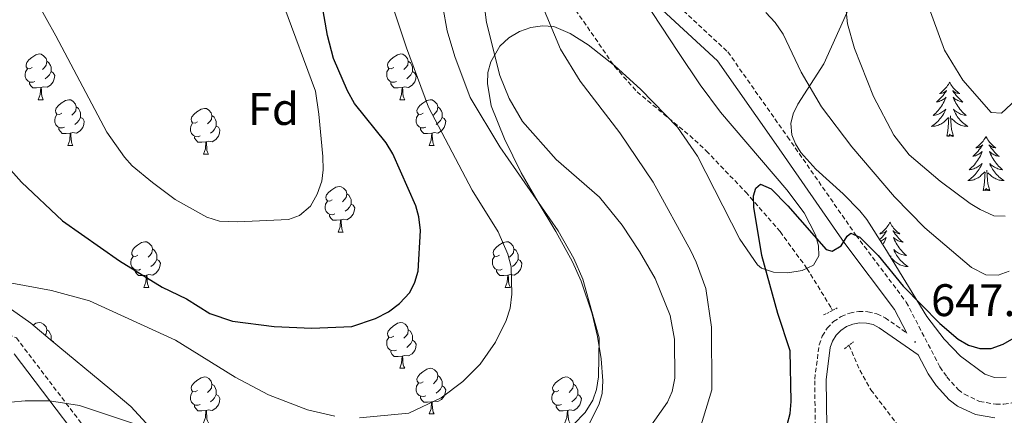
# Model space of a CAD drawing. Units: metres. Extents: x 610089 to 614592, y 4721973 to 4725015.
# Drawn here: x 612339 to 612556, y 4723882 to 4723969 of the extents above; entities that cross this region are included whole.
import ezdxf
from ezdxf.enums import TextEntityAlignment as Align

# ---------------------------------------------------------------- set-up
doc = ezdxf.new("R2010")
doc.units = ezdxf.units.M
doc.header["$MEASUREMENT"] = 0
doc.linetypes.add('TRAZOS', pattern=[0.75, 0.5, -0.25])
doc.linetypes.add('TRAZOSX2', pattern=[1.5, 1, -0.5])
for name, color, linetype, lineweight in [('Carátula', 7, 'Continuous', 5), ('Level 11', 142, 'TRAZOSX2', 13), ('Level 21', 19, 'Continuous', 0), ('Level 35', 92, 'Continuous', 0), ('Level 36', 19, 'Continuous', 40), ('Level 37', 92, 'Continuous', 0), ('Level 4', 36, 'Continuous', 30), ('Level 41', 39, 'Continuous', 0), ('Level 5', 36, 'Continuous', 0), ('Level 7', 1, 'Continuous', 0)]:
    doc.layers.add(name, color=color, linetype=linetype, lineweight=lineweight)
doc.styles.add('Arial', font='ARIAL.TTF', dxfattribs={"height": 0.2})

# ---------------------------------------------------------------- blocks, each defined once
blk = doc.blocks.new('5PATER')
at = {"layer": 'Carátula', "linetype": 'Continuous', "lineweight": 5}
h = blk.add_hatch(color=250, dxfattribs=at)
edge = h.paths.add_edge_path()
edge.add_ellipse((0, 0), major_axis=(-1.33, -1.34), ratio=0.999422, start_angle=0, end_angle=360)

msp = doc.modelspace()

# ---------------------------------------------------------------- linework, layer by layer
at = {"layer": 'Level 11', "color": 142, "linetype": 'TRAZOSX2', "lineweight": 13}
for points in [[(612348.82, 4724144.51, 667.3), (612355.5, 4724137.1, 666.92), (612361.92, 4724129.4, 666.4), (612367.58, 4724122.03, 665.66), (612371.83, 4724115.89, 665.01), (612377.08, 4724107.45, 664.11), (612380.59, 4724100.93, 663.34), (612388.16, 4724082.5, 660.66), (612392.57, 4724073.6, 659.93), (612406.23, 4724053.04, 659.9), (612429.03, 4724020.32, 659.74), (612433.13, 4724014.08, 658.99), (612445.31, 4723995.36, 655.97), (612460.66, 4723972.06, 653.98), (612470.04, 4723958.44, 652.74), (612474.99, 4723952.85, 652.09), (612486.52, 4723943.26, 650.76), (612490.18, 4723939.87, 650.35), (612498.83, 4723930.84, 649.51), (612506.4, 4723922.16, 648.76), (612512.26, 4723914.08, 647.97), (612517.59, 4723905.41, 647.17), (612517.87, 4723904.87, 647.14)], [(612521.48, 4723897.22, 646.83), (612523.86, 4723891.73, 646.7), (612526.3, 4723887.4, 646.44), (612538.94, 4723870.84, 644.45), (612561.18, 4723843.3, 641.49), (612564.83, 4723839.93, 641.24), (612578.04, 4723832.13, 640.58)]]:
    msp.add_polyline3d(points, dxfattribs=at)
at = {"layer": 'Level 21', "color": 19, "linetype": 'Continuous', "lineweight": 0}
for points in [[(612410.4, 4724146.07, 671.73), (612403.26, 4724134.19, 669.74), (612397.87, 4724117.18, 667.75), (612395.62, 4724105.41, 665.76), (612395.7, 4724100.09, 664.96), (612399.74, 4724094.85, 664.57), (612406.55, 4724090.73, 663.77), (612414.28, 4724089.14, 663.37), (612419.6, 4724090.86, 663.77), (612424.76, 4724091.28, 664.17), (612428.58, 4724086.57, 663.77), (612430.82, 4724067.45, 662.58), (612433.52, 4724047.44, 660.59), (612438.61, 4724033.28, 659.39), (612444.41, 4724025.65, 658.99), (612451.6, 4724019.08, 657.4), (612459.84, 4724009.57, 656.21), (612465.63, 4723991.49, 655.01), (612474, 4723976.94, 654.62), (612492.61, 4723959.66, 652.62), (612505.53, 4723941.28, 652.23), (612520.6, 4723919.59, 650.24), (612531.5, 4723905.1, 648.64), (612534.21, 4723899.88, 647.99)], [(612516.6, 4723879.32, 648.84), (612516.45, 4723889.64, 648.84), (612517.38, 4723896.74, 647.92), (612517.89, 4723898.14, 647.82), (612518.68, 4723899.4, 647.74), (612519.72, 4723900.48, 647.68), (612520.96, 4723901.31, 647.65), (612522.34, 4723901.88, 647.65), (612523.82, 4723902.14, 647.68), (612525.31, 4723902.09, 647.74), (612526.76, 4723901.74, 647.82), (612528.13, 4723901.07, 647.92), (612536.69, 4723895.1, 648.05), (612538.86, 4723890.91, 647.45), (612540.6, 4723888.38, 647.85), (612543.44, 4723885.24, 647.6), (612545.29, 4723883.86, 647.46), (612549.22, 4723882.01, 647.16), (612553.49, 4723881.24, 646.84)], [(612338.26, 4723895.36, 666.14), (612359.74, 4723867.09, 661.98), (612376.43, 4723850.89, 659.99), (612394.27, 4723837.52, 657.6), (612413.32, 4723827.16, 655.55)]]:
    msp.add_polyline3d(points, dxfattribs=at)
at = {"layer": 'Level 21', "color": 19, "linetype": 'TRAZOSX2', "lineweight": 0}
for points in [[(612166.65, 4724132.54, 705.36), (612180.36, 4724118.05, 701.78), (612195.46, 4724101.81, 698.99), (612201.31, 4724089.75, 697.8), (612207.94, 4724073.11, 695.41), (612215.69, 4724055.85, 692.62), (612225.34, 4724042.62, 689.44), (612243.57, 4724021.77, 686.65), (612254.61, 4724005.53, 684.26), (612263.37, 4723991.41, 681.48), (612263.48, 4723984.39, 681.08), (612259.9, 4723977.38, 680.28), (612258.51, 4723973, 679.09), (612259.68, 4723967.6, 678.3), (612270.15, 4723951.62, 676.7), (612280.33, 4723935.08, 673.52), (612293.58, 4723917.17, 671.13), (612306.92, 4723907.67, 668.34), (612319.04, 4723904.34, 666.75), (612331.51, 4723902.12, 667.15), (612338.75, 4723898.84, 666.36), (612361.62, 4723868.75, 661.98)], [(612476.37, 4723978.83, 654.62), (612494.89, 4723961.64, 652.62), (612507.99, 4723943, 652.23), (612523.03, 4723921.35, 650.24), (612534.05, 4723906.7, 648.64), (612541.44, 4723892.45, 647.45), (612542.96, 4723890.25, 647.85), (612545.47, 4723887.47, 647.6), (612546.84, 4723886.45, 647.46), (612550.14, 4723884.89, 647.16), (612553.73, 4723884.24, 646.84), (612555.49, 4723884.27, 646.69), (612557.22, 4723884.54, 646.54)], [(612514.1, 4723879.42, 648.84), (612513.95, 4723889.79, 648.84), (612514.94, 4723897.34, 647.92), (612515.63, 4723899.24, 647.82), (612516.7, 4723900.95, 647.74), (612518.1, 4723902.4, 647.68), (612519.78, 4723903.53, 647.65), (612521.65, 4723904.29, 647.65), (612523.63, 4723904.65, 647.68), (612525.65, 4723904.58, 647.74), (612527.61, 4723904.1, 647.82), (612529.4, 4723903.24, 647.92), (612534.21, 4723899.88, 647.99)]]:
    msp.add_polyline3d(points, dxfattribs=at)
at = {"layer": 'Level 21', "color": 1, "linetype": 'TRAZOS', "lineweight": 0}
for points in [[(612515.92, 4723903.86, 647.43), (612518.88, 4723905.4, 647.43)], [(612520.51, 4723896.46, 646.63), (612522.48, 4723897.99, 646.63)]]:
    msp.add_polyline3d(points, dxfattribs=at)
at = {"layer": 'Level 35', "color": 92, "linetype": 'Continuous', "lineweight": 0, "ltscale": 0.5}
for points in [[(612456.65, 4724005.46, 656.77), (612466.63, 4723988.47, 654.32), (612470.39, 4723982.45, 653.66), (612474.46, 4723976.16, 653.5), (612484.03, 4723961.5, 653.99), (612488.79, 4723954.4, 653.72), (612493.31, 4723948.43, 653.27), (612507.86, 4723931.32, 651.73), (612511.68, 4723926.31, 651.25), (612514.11, 4723921.47, 650.72), (612514.76, 4723919.05, 650.47)], [(612528.24, 4723984.24, 663.7), (612526.06, 4723981.53, 663.29), (612515.95, 4723958.99, 660.9), (612510.29, 4723950.19, 659.46), (612509.23, 4723948.03, 659.04), (612508.71, 4723945.91, 658.61), (612508.94, 4723943.4, 658.01), (612509.71, 4723941.43, 657.39), (612510.89, 4723939.53, 656.68), (612514.2, 4723935.88, 655.1), (612520.19, 4723930.48, 652.82), (612523.89, 4723926.76, 651.7), (612525.4, 4723924.81, 651.35), (612529.33, 4723918.61, 651.04), (612538.54, 4723903.54, 651.4), (612542.36, 4723898.54, 650.96), (612545.98, 4723894.85, 650.5), (612551.29, 4723890.85, 650.16), (612553.45, 4723890.14, 650.16), (612555.95, 4723890.21, 650.16)], [(612514.76, 4723919.05, 650.47), (612514.86, 4723916.82, 650.29), (612513.67, 4723914.81, 650.38), (612511.22, 4723913.65, 650.83), (612508.09, 4723913.13, 651.46), (612504.91, 4723913.29, 652.09), (612502.3, 4723914.17, 652.55), (612501.42, 4723914.88, 652.66), (612497.5, 4723920.49, 652.98), (612488.27, 4723938.76, 653.52), (612483.82, 4723945.1, 653.8), (612475.8, 4723953.39, 654.24), (612470.09, 4723958.6, 654.58), (612464.24, 4723963.16, 655.22), (612460.3, 4723965.69, 655.92), (612456.7, 4723967.24, 656.8), (612454.25, 4723967.4, 657.48), (612451.68, 4723967.02, 658.24), (612449.15, 4723966.12, 659.06), (612446.82, 4723964.74, 659.87), (612444.84, 4723962.91, 660.65), (612442.85, 4723959.49, 661.72), (612442.24, 4723957.11, 662.45), (612442.12, 4723954.68, 663.18), (612442.98, 4723949.76, 664.6), (612445.88, 4723942.52, 666.4), (612449.54, 4723935.07, 667.51), (612453.29, 4723928.62, 667.57), (612457.18, 4723922.17, 667.06), (612460.79, 4723915.53, 666.27), (612462.67, 4723911.32, 665.8), (612465.1, 4723904.09, 665.08), (612466.28, 4723899.16, 664.59), (612467.07, 4723894.24, 664.06), (612467.46, 4723889.43, 663.46), (612467.29, 4723886.65, 663.08), (612466.67, 4723884.32, 662.74), (612459.78, 4723870.44, 660.59)], [(612367.22, 4723880.13, 666.49), (612363.86, 4723883.75, 666.89), (612359.3, 4723887.63, 667.72), (612346.15, 4723898.49, 671.99), (612341.9, 4723902.06, 672.96), (612337.67, 4723905.03, 673.33)]]:
    msp.add_polyline3d(points, dxfattribs=at)
at = {"layer": 'Level 36', "color": 92, "linetype": 'Continuous', "lineweight": 0}
for points in [[(612342.25, 4723958.2), (612341.72, 4723957.94), (612341.19, 4723958), (612340.92, 4723958.36), (612340.87, 4723958.79), (612341.03, 4723959.31), (612341.51, 4723959.9), (612342.14, 4723960.44), (612343.04, 4723961.02), (612343.79, 4723961.18), (612344.21, 4723961.12), (612344.74, 4723960.81), (612345.27, 4723960.22), (612345.43, 4723959.58), (612345.32, 4723958.74), (612344.9, 4723958.2), (612344.48, 4723957.78)], [(612421.58, 4723958.2), (612421.04, 4723957.94), (612420.52, 4723957.99), (612420.25, 4723958.36), (612420.2, 4723958.79), (612420.36, 4723959.31), (612420.84, 4723959.9), (612421.47, 4723960.43), (612422.37, 4723961.02), (612423.12, 4723961.18), (612423.54, 4723961.12), (612424.07, 4723960.81), (612424.6, 4723960.22), (612424.76, 4723959.58), (612424.65, 4723958.73), (612424.22, 4723958.2), (612423.8, 4723957.78)], [(612345.43, 4723959.58), (612345.91, 4723959.27), (612346.22, 4723958.63), (612346.38, 4723958.31), (612346.38, 4723957.73), (612346.38, 4723957.3), (612346.01, 4723956.62), (612345.59, 4723956.14), (612345.11, 4723955.72)], [(612424.76, 4723959.58), (612425.24, 4723959.27), (612425.55, 4723958.63), (612425.71, 4723958.31), (612425.71, 4723957.73), (612425.71, 4723957.3), (612425.34, 4723956.61), (612424.92, 4723956.13), (612424.44, 4723955.71)], [(612342.83, 4723955.12), (612342.41, 4723954.96), (612341.82, 4723955.02), (612341.35, 4723955.24), (612340.92, 4723955.66), (612340.71, 4723956.24), (612340.71, 4723956.66), (612340.76, 4723957.25), (612341.19, 4723957.94)], [(612346.38, 4723957.3), (612346.84, 4723957.06), (612347.18, 4723956.44), (612347.07, 4723955.72), (612346.86, 4723955.08), (612346.28, 4723954.34), (612345.48, 4723953.86), (612344.63, 4723953.96), (612344.2, 4723953.83)], [(612422.16, 4723955.12), (612421.74, 4723954.96), (612421.15, 4723955.02), (612420.68, 4723955.23), (612420.25, 4723955.66), (612420.04, 4723956.24), (612420.04, 4723956.66), (612420.09, 4723957.25), (612420.52, 4723957.94)], [(612425.71, 4723957.3), (612426.16, 4723957.05), (612426.51, 4723956.44), (612426.4, 4723955.71), (612426.19, 4723955.07), (612425.6, 4723954.33), (612424.81, 4723953.85), (612423.96, 4723953.96), (612423.53, 4723953.83)], [(612344.09, 4723953.83), (612343.2, 4723953.74), (612342.36, 4723953.74), (612341.93, 4723954.18), (612341.61, 4723954.65), (612341.61, 4723954.96)], [(612343.55, 4723951.14), (612343.98, 4723952.3), (612344.09, 4723953.83), (612344.2, 4723953.83), (612344.24, 4723953.24), (612344.27, 4723952.56), (612344.34, 4723951.94), (612344.46, 4723951.54), (612344.67, 4723951.14)], [(612423.42, 4723953.83), (612422.53, 4723953.74), (612421.68, 4723953.74), (612421.26, 4723954.17), (612420.94, 4723954.65), (612420.94, 4723954.96)], [(612422.88, 4723951.14), (612423.31, 4723952.3), (612423.42, 4723953.83), (612423.53, 4723953.83), (612423.56, 4723953.24), (612423.6, 4723952.56), (612423.67, 4723951.94), (612423.78, 4723951.54), (612424, 4723951.14)], [(612543.56, 4723955), (612543.45, 4723954.78), (612543.3, 4723954.51), (612543.13, 4723954.24), (612542.95, 4723953.99), (612542.76, 4723953.74), (612542.55, 4723953.5), (612542.33, 4723953.28), (612542.1, 4723953.06), (612541.86, 4723952.86), (612541.61, 4723952.66), (612541.35, 4723952.49), (612541.55, 4723952.51), (612541.75, 4723952.55), (612541.95, 4723952.6), (612542.14, 4723952.67), (612542.33, 4723952.76), (612542.51, 4723952.86), (612542.69, 4723952.97), (612542.89, 4723953.16), (612542.85, 4723953.09), (612542.62, 4723952.75), (612542.38, 4723952.41), (612542.12, 4723952.09), (612541.86, 4723951.77), (612541.58, 4723951.47), (612541.28, 4723951.17), (612540.98, 4723950.89), (612540.67, 4723950.62), (612540.79, 4723950.64), (612541.04, 4723950.7), (612541.28, 4723950.77), (612541.52, 4723950.86), (612541.75, 4723950.96), (612541.97, 4723951.08), (612542.18, 4723951.21), (612542.39, 4723951.36), (612542.59, 4723951.51), (612542.78, 4723951.68), (612542.69, 4723951.46), (612542.53, 4723951.1), (612542.36, 4723950.75), (612542.18, 4723950.4), (612541.98, 4723950.06), (612541.76, 4723949.73), (612541.54, 4723949.41), (612541.3, 4723949.1), (612541.05, 4723948.79), (612540.78, 4723948.5), (612540.51, 4723948.22), (612540.22, 4723947.95), (612539.92, 4723947.69), (612540.12, 4723947.72), (612540.39, 4723947.76), (612540.65, 4723947.83), (612540.91, 4723947.9), (612541.16, 4723948), (612541.41, 4723948.11), (612541.65, 4723948.23), (612541.89, 4723948.37), (612542.11, 4723948.52), (612542.33, 4723948.68), (612542.53, 4723948.86), (612542.73, 4723949.05), (612542.59, 4723948.72)], [(612543.56, 4723955), (612543.68, 4723954.78), (612543.83, 4723954.51), (612544, 4723954.24), (612544.18, 4723953.99), (612544.38, 4723953.74), (612544.58, 4723953.5), (612544.8, 4723953.28), (612545.03, 4723953.06), (612545.27, 4723952.86), (612545.52, 4723952.66), (612545.78, 4723952.49), (612545.58, 4723952.51), (612545.38, 4723952.55), (612545.18, 4723952.6), (612544.99, 4723952.67), (612544.8, 4723952.76), (612544.62, 4723952.86), (612544.44, 4723952.97), (612544.24, 4723953.16), (612544.28, 4723953.09), (612544.51, 4723952.75), (612544.75, 4723952.41), (612545.01, 4723952.09), (612545.28, 4723951.77), (612545.56, 4723951.47), (612545.85, 4723951.17), (612546.15, 4723950.89), (612546.46, 4723950.62), (612546.34, 4723950.64), (612546.09, 4723950.7), (612545.85, 4723950.77), (612545.62, 4723950.86), (612545.38, 4723950.96), (612545.16, 4723951.08), (612544.94, 4723951.21), (612544.74, 4723951.36), (612544.54, 4723951.51), (612544.35, 4723951.68), (612544.44, 4723951.46), (612544.6, 4723951.1), (612544.77, 4723950.75), (612544.95, 4723950.4), (612545.15, 4723950.06), (612545.37, 4723949.73), (612545.59, 4723949.41), (612545.83, 4723949.1), (612546.08, 4723948.79), (612546.35, 4723948.5), (612546.62, 4723948.22), (612546.91, 4723947.95), (612547.21, 4723947.69), (612547.01, 4723947.72), (612546.74, 4723947.76), (612546.48, 4723947.83), (612546.22, 4723947.9), (612545.97, 4723948), (612545.72, 4723948.11), (612545.48, 4723948.23), (612545.24, 4723948.37), (612545.02, 4723948.52), (612544.8, 4723948.68), (612544.6, 4723948.86), (612544.4, 4723949.05), (612544.54, 4723948.72)], [(612343.55, 4723951.14), (612344.67, 4723951.14)], [(612348.72, 4723948.17), (612348.19, 4723947.9), (612347.66, 4723947.96), (612347.4, 4723948.33), (612347.34, 4723948.76), (612347.5, 4723949.28), (612347.98, 4723949.87), (612348.62, 4723950.4), (612349.52, 4723950.98), (612350.26, 4723951.14), (612350.69, 4723951.09), (612351.22, 4723950.78), (612351.75, 4723950.19), (612351.91, 4723949.55), (612351.8, 4723948.7), (612351.37, 4723948.17), (612350.95, 4723947.74)], [(612351.91, 4723949.55), (612352.38, 4723949.24), (612352.7, 4723948.6), (612352.86, 4723948.28), (612352.86, 4723947.7), (612352.86, 4723947.27), (612352.49, 4723946.58), (612352.07, 4723946.1), (612351.59, 4723945.68)], [(612422.88, 4723951.14), (612424, 4723951.14)], [(612428.05, 4723948.17), (612427.52, 4723947.9), (612426.99, 4723947.96), (612426.72, 4723948.33), (612426.67, 4723948.75), (612426.83, 4723949.27), (612427.31, 4723949.87), (612427.94, 4723950.4), (612428.84, 4723950.98), (612429.59, 4723951.14), (612430.02, 4723951.09), (612430.54, 4723950.77), (612431.08, 4723950.19), (612431.24, 4723949.55), (612431.12, 4723948.7), (612430.7, 4723948.17), (612430.28, 4723947.74)], [(612431.24, 4723949.55), (612431.71, 4723949.23), (612432.02, 4723948.59), (612432.18, 4723948.27), (612432.18, 4723947.69), (612432.18, 4723947.27), (612431.82, 4723946.58), (612431.4, 4723946.1), (612430.92, 4723945.68)], [(612349.31, 4723945.09), (612348.88, 4723944.93), (612348.3, 4723944.99), (612347.82, 4723945.2), (612347.4, 4723945.62), (612347.18, 4723946.21), (612347.18, 4723946.63), (612347.24, 4723947.22), (612347.66, 4723947.9)], [(612352.86, 4723947.27), (612353.31, 4723947.02), (612353.66, 4723946.4), (612353.55, 4723945.68), (612353.34, 4723945.04), (612352.75, 4723944.3), (612351.96, 4723943.82), (612351.11, 4723943.92), (612350.68, 4723943.8)], [(612378.5, 4723946.26), (612377.96, 4723946), (612377.44, 4723946.05), (612377.17, 4723946.42), (612377.12, 4723946.85), (612377.28, 4723947.37), (612377.76, 4723947.96), (612378.39, 4723948.49), (612379.29, 4723949.08), (612380.04, 4723949.24), (612380.46, 4723949.18), (612380.99, 4723948.87), (612381.52, 4723948.28), (612381.68, 4723947.64), (612381.57, 4723946.79), (612381.14, 4723946.26), (612380.72, 4723945.84)], [(612381.68, 4723947.64), (612382.16, 4723947.33), (612382.47, 4723946.69), (612382.63, 4723946.37), (612382.63, 4723945.79), (612382.63, 4723945.36), (612382.26, 4723944.67), (612381.84, 4723944.19), (612381.36, 4723943.77)], [(612428.64, 4723945.09), (612428.21, 4723944.93), (612427.62, 4723944.99), (612427.15, 4723945.2), (612426.72, 4723945.62), (612426.51, 4723946.21), (612426.51, 4723946.63), (612426.56, 4723947.21), (612426.99, 4723947.9)], [(612432.18, 4723947.27), (612432.64, 4723947.02), (612432.98, 4723946.4), (612432.88, 4723945.68), (612432.66, 4723945.04), (612432.08, 4723944.3), (612431.28, 4723943.82), (612430.44, 4723943.92), (612430, 4723943.79)], [(612542.59, 4723948.72), (612542.43, 4723948.4), (612542.26, 4723948.08), (612542.08, 4723947.78), (612541.88, 4723947.48), (612541.67, 4723947.19), (612541.45, 4723946.92), (612541.22, 4723946.65), (612540.97, 4723946.39), (612540.71, 4723946.14), (612540.44, 4723945.91), (612540.16, 4723945.69), (612539.88, 4723945.48), (612539.58, 4723945.29), (612539.85, 4723945.3), (612540.11, 4723945.32), (612540.38, 4723945.36), (612540.63, 4723945.42), (612540.89, 4723945.49), (612541.14, 4723945.58), (612541.38, 4723945.68), (612541.62, 4723945.8), (612541.85, 4723945.93), (612542.07, 4723946.08), (612542.29, 4723946.23), (612542.49, 4723946.4), (612543.34, 4723947.2)], [(612544.42, 4723943.15), (612543.99, 4723944.59), (612543.9, 4723945.5), (612543.85, 4723946.45), (612543.75, 4723947.61)], [(612544.54, 4723948.72), (612544.7, 4723948.4), (612544.87, 4723948.08), (612545.05, 4723947.78), (612545.25, 4723947.48), (612545.46, 4723947.19), (612545.68, 4723946.92), (612545.91, 4723946.65), (612546.16, 4723946.39), (612546.42, 4723946.14), (612546.69, 4723945.91), (612546.97, 4723945.69), (612547.26, 4723945.48), (612547.54, 4723945.29), (612547.28, 4723945.3), (612547.02, 4723945.32), (612546.76, 4723945.36), (612546.5, 4723945.42), (612546.24, 4723945.49), (612545.99, 4723945.58), (612545.75, 4723945.68), (612545.51, 4723945.8), (612545.28, 4723945.93), (612545.06, 4723946.08), (612544.84, 4723946.23), (612544.64, 4723946.4), (612543.98, 4723947.02)], [(612379.08, 4723943.18), (612378.66, 4723943.02), (612378.07, 4723943.08), (612377.6, 4723943.29), (612377.17, 4723943.72), (612376.96, 4723944.3), (612376.96, 4723944.72), (612377.01, 4723945.31), (612377.44, 4723946)], [(612382.63, 4723945.36), (612383.08, 4723945.11), (612383.43, 4723944.5), (612383.32, 4723943.77), (612383.11, 4723943.13), (612382.52, 4723942.39), (612381.73, 4723941.91), (612380.88, 4723942.02), (612380.45, 4723941.89)], [(612542.95, 4723943.15), (612543.19, 4723944.27), (612543.3, 4723946.01), (612543.35, 4723946.45), (612543.42, 4723947.17)], [(612350.57, 4723943.8), (612349.68, 4723943.71), (612348.83, 4723943.71), (612348.41, 4723944.14), (612348.09, 4723944.62), (612348.09, 4723944.93)], [(612350.02, 4723941.11), (612350.46, 4723942.27), (612350.57, 4723943.8), (612350.68, 4723943.8), (612350.71, 4723943.21), (612350.75, 4723942.52), (612350.82, 4723941.91), (612350.93, 4723941.51), (612351.15, 4723941.11)], [(612380.34, 4723941.89), (612379.45, 4723941.8), (612378.6, 4723941.8), (612378.18, 4723942.23), (612377.86, 4723942.71), (612377.86, 4723943.02)], [(612429.9, 4723943.79), (612429, 4723943.71), (612428.16, 4723943.71), (612427.74, 4723944.14), (612427.42, 4723944.61), (612427.42, 4723944.93)], [(612429.35, 4723941.11), (612429.78, 4723942.27), (612429.9, 4723943.79), (612430, 4723943.79), (612430.04, 4723943.21), (612430.08, 4723942.52), (612430.14, 4723941.91), (612430.26, 4723941.51), (612430.48, 4723941.11)], [(612544.42, 4723943.15), (612544.24, 4723943.08), (612544.22, 4723943.32), (612544.03, 4723943.1), (612543.91, 4723943.3), (612543.79, 4723943.2), (612543.52, 4723943.14), (612543.72, 4723943.54), (612543.33, 4723943.16), (612543.14, 4723943.1), (612543.1, 4723943.26), (612542.95, 4723943.15)], [(612551.52, 4723943.08), (612551.41, 4723942.87), (612551.26, 4723942.59), (612551.09, 4723942.32), (612550.91, 4723942.07), (612550.72, 4723941.82), (612550.51, 4723941.58), (612550.29, 4723941.36), (612550.06, 4723941.14), (612549.82, 4723940.94), (612549.57, 4723940.75), (612549.31, 4723940.57), (612549.51, 4723940.59), (612549.71, 4723940.63), (612549.91, 4723940.68), (612550.1, 4723940.75), (612550.29, 4723940.84), (612550.47, 4723940.94), (612550.65, 4723941.05), (612550.85, 4723941.24), (612550.81, 4723941.18), (612550.58, 4723940.83), (612550.34, 4723940.49), (612550.08, 4723940.17), (612549.82, 4723939.85), (612549.54, 4723939.55), (612549.24, 4723939.25), (612548.94, 4723938.97), (612548.63, 4723938.7), (612548.75, 4723938.72), (612549, 4723938.78), (612549.24, 4723938.85), (612549.48, 4723938.94), (612549.71, 4723939.04), (612549.93, 4723939.16), (612550.14, 4723939.29), (612550.35, 4723939.44), (612550.55, 4723939.6), (612550.74, 4723939.76), (612550.65, 4723939.54), (612550.49, 4723939.18), (612550.32, 4723938.83), (612550.14, 4723938.48), (612549.94, 4723938.14), (612549.72, 4723937.81), (612549.5, 4723937.49), (612549.26, 4723937.18), (612549.01, 4723936.87), (612548.74, 4723936.58), (612548.47, 4723936.3), (612548.18, 4723936.03), (612547.88, 4723935.77), (612548.08, 4723935.8), (612548.35, 4723935.84), (612548.61, 4723935.91), (612548.87, 4723935.99), (612549.12, 4723936.08), (612549.37, 4723936.19), (612549.61, 4723936.31), (612549.85, 4723936.45), (612550.07, 4723936.6), (612550.29, 4723936.76), (612550.49, 4723936.94), (612550.69, 4723937.13), (612550.55, 4723936.8)], [(612551.52, 4723943.08), (612551.64, 4723942.87), (612551.79, 4723942.59), (612551.96, 4723942.32), (612552.14, 4723942.07), (612552.34, 4723941.82), (612552.54, 4723941.58), (612552.76, 4723941.36), (612552.99, 4723941.14), (612553.23, 4723940.94), (612553.48, 4723940.75), (612553.74, 4723940.57), (612553.54, 4723940.59), (612553.34, 4723940.63), (612553.14, 4723940.68), (612552.95, 4723940.75), (612552.76, 4723940.84), (612552.58, 4723940.94), (612552.4, 4723941.05), (612552.2, 4723941.24), (612552.24, 4723941.18), (612552.47, 4723940.83), (612552.71, 4723940.49), (612552.97, 4723940.17), (612553.24, 4723939.85), (612553.52, 4723939.55), (612553.81, 4723939.25), (612554.11, 4723938.97), (612554.42, 4723938.7), (612554.3, 4723938.72), (612554.05, 4723938.78), (612553.81, 4723938.85), (612553.58, 4723938.94), (612553.34, 4723939.04), (612553.12, 4723939.16), (612552.9, 4723939.29), (612552.7, 4723939.44), (612552.5, 4723939.6), (612552.31, 4723939.76), (612552.4, 4723939.54), (612552.56, 4723939.18), (612552.73, 4723938.83), (612552.91, 4723938.48), (612553.11, 4723938.14), (612553.33, 4723937.81), (612553.55, 4723937.49), (612553.79, 4723937.18), (612554.04, 4723936.87), (612554.31, 4723936.58), (612554.58, 4723936.3), (612554.87, 4723936.03), (612555.17, 4723935.77), (612554.97, 4723935.8), (612554.7, 4723935.84), (612554.44, 4723935.91), (612554.18, 4723935.99), (612553.93, 4723936.08), (612553.68, 4723936.19), (612553.44, 4723936.31), (612553.2, 4723936.45), (612552.98, 4723936.6), (612552.76, 4723936.76), (612552.56, 4723936.94), (612552.36, 4723937.13), (612552.5, 4723936.8)], [(612350.02, 4723941.11), (612351.15, 4723941.11)], [(612379.8, 4723939.2), (612380.23, 4723940.36), (612380.34, 4723941.89), (612380.45, 4723941.89), (612380.48, 4723941.3), (612380.52, 4723940.62), (612380.59, 4723940), (612380.7, 4723939.6), (612380.92, 4723939.2)], [(612429.35, 4723941.11), (612430.48, 4723941.11)], [(612379.8, 4723939.2), (612380.92, 4723939.2)], [(612550.55, 4723936.8), (612550.39, 4723936.48), (612550.22, 4723936.16), (612550.04, 4723935.86), (612549.84, 4723935.56), (612549.63, 4723935.28), (612549.41, 4723935), (612549.18, 4723934.73), (612548.93, 4723934.47), (612548.67, 4723934.23), (612548.4, 4723933.99), (612548.12, 4723933.77), (612547.84, 4723933.56), (612547.54, 4723933.37), (612547.81, 4723933.38), (612548.07, 4723933.4), (612548.34, 4723933.44), (612548.59, 4723933.5), (612548.85, 4723933.57), (612549.1, 4723933.66), (612549.34, 4723933.76), (612549.58, 4723933.88), (612549.81, 4723934.01), (612550.03, 4723934.16), (612550.25, 4723934.31), (612550.45, 4723934.48), (612551.3, 4723935.28)], [(612552.5, 4723936.8), (612552.66, 4723936.48), (612552.83, 4723936.16), (612553.01, 4723935.86), (612553.21, 4723935.56), (612553.42, 4723935.28), (612553.64, 4723935), (612553.87, 4723934.73), (612554.12, 4723934.47), (612554.38, 4723934.23), (612554.65, 4723933.99), (612554.93, 4723933.77), (612555.22, 4723933.56), (612555.5, 4723933.37), (612555.24, 4723933.38), (612554.98, 4723933.4), (612554.72, 4723933.44), (612554.46, 4723933.5), (612554.2, 4723933.57), (612553.95, 4723933.66), (612553.71, 4723933.76), (612553.47, 4723933.88), (612553.24, 4723934.01), (612553.02, 4723934.16), (612552.8, 4723934.31), (612552.6, 4723934.48), (612551.94, 4723935.1)], [(612550.91, 4723931.23), (612551.15, 4723932.35), (612551.26, 4723934.09), (612551.31, 4723934.53), (612551.38, 4723935.25)], [(612552.38, 4723931.23), (612551.95, 4723932.67), (612551.86, 4723933.58), (612551.81, 4723934.53), (612551.71, 4723935.69)], [(612408.07, 4723929.12), (612407.54, 4723928.86), (612407.01, 4723928.91), (612406.75, 4723929.28), (612406.69, 4723929.71), (612406.85, 4723930.23), (612407.33, 4723930.82), (612407.97, 4723931.35), (612408.87, 4723931.94), (612409.61, 4723932.1), (612410.04, 4723932.04), (612410.57, 4723931.73), (612411.1, 4723931.14), (612411.26, 4723930.5), (612411.15, 4723929.65), (612410.72, 4723929.12), (612410.3, 4723928.7)], [(612411.26, 4723930.5), (612411.73, 4723930.19), (612412.05, 4723929.55), (612412.21, 4723929.23), (612412.21, 4723928.65), (612412.21, 4723928.22), (612411.84, 4723927.53), (612411.42, 4723927.05), (612410.94, 4723926.63)], [(612552.38, 4723931.23), (612552.2, 4723931.17), (612552.18, 4723931.4), (612551.99, 4723931.18), (612551.87, 4723931.39), (612551.75, 4723931.28), (612551.48, 4723931.22), (612551.68, 4723931.62), (612551.29, 4723931.24), (612551.1, 4723931.18), (612551.06, 4723931.34), (612550.91, 4723931.23)], [(612408.66, 4723926.04), (612408.23, 4723925.88), (612407.65, 4723925.94), (612407.17, 4723926.15), (612406.75, 4723926.58), (612406.53, 4723927.16), (612406.53, 4723927.58), (612406.59, 4723928.17), (612407.01, 4723928.86)], [(612412.21, 4723928.22), (612412.66, 4723927.97), (612413.01, 4723927.36), (612412.9, 4723926.63), (612412.69, 4723925.99), (612412.1, 4723925.25), (612411.31, 4723924.77), (612410.46, 4723924.88), (612410.03, 4723924.75)], [(612409.92, 4723924.75), (612409.03, 4723924.66), (612408.18, 4723924.66), (612407.76, 4723925.09), (612407.44, 4723925.57), (612407.44, 4723925.88)], [(612409.37, 4723922.06), (612409.81, 4723923.22), (612409.92, 4723924.75), (612410.03, 4723924.75), (612410.06, 4723924.16), (612410.1, 4723923.48), (612410.17, 4723922.86), (612410.28, 4723922.46), (612410.5, 4723922.06)], [(612530.46, 4723924.22), (612530.35, 4723924), (612530.19, 4723923.72), (612530.02, 4723923.46), (612529.84, 4723923.2), (612529.65, 4723922.95), (612529.44, 4723922.71), (612529.22, 4723922.49), (612528.99, 4723922.27), (612528.75, 4723922.07), (612528.5, 4723921.88), (612528.24, 4723921.7), (612528.44, 4723921.72), (612528.64, 4723921.76), (612528.84, 4723921.82), (612529.04, 4723921.88), (612529.22, 4723921.97), (612529.41, 4723922.07), (612529.58, 4723922.18), (612529.78, 4723922.37), (612529.74, 4723922.31), (612529.51, 4723921.96), (612529.27, 4723921.63), (612529.02, 4723921.3), (612528.75, 4723920.98), (612528.47, 4723920.68), (612528.2, 4723920.41)], [(612530.46, 4723924.22), (612530.57, 4723924), (612530.72, 4723923.72), (612530.89, 4723923.46), (612531.07, 4723923.2), (612531.27, 4723922.95), (612531.47, 4723922.71), (612531.69, 4723922.49), (612531.92, 4723922.27), (612532.16, 4723922.07), (612532.41, 4723921.88), (612532.67, 4723921.7), (612532.48, 4723921.72), (612532.27, 4723921.76), (612532.07, 4723921.82), (612531.88, 4723921.88), (612531.69, 4723921.97), (612531.51, 4723922.07), (612531.33, 4723922.18), (612531.13, 4723922.37), (612531.17, 4723922.31), (612531.4, 4723921.96), (612531.64, 4723921.63), (612531.9, 4723921.3), (612532.17, 4723920.98), (612532.45, 4723920.68), (612532.74, 4723920.38), (612533.04, 4723920.1), (612533.36, 4723919.83), (612533.23, 4723919.85), (612532.98, 4723919.91), (612532.74, 4723919.98), (612532.51, 4723920.07), (612532.28, 4723920.18), (612532.05, 4723920.29), (612531.84, 4723920.42), (612531.63, 4723920.57), (612531.43, 4723920.73), (612531.25, 4723920.9), (612531.33, 4723920.68), (612531.49, 4723920.31), (612531.66, 4723919.96), (612531.85, 4723919.61), (612532.05, 4723919.27), (612532.26, 4723918.94), (612532.48, 4723918.62), (612532.72, 4723918.31), (612532.98, 4723918), (612533.24, 4723917.71), (612533.51, 4723917.43), (612533.8, 4723917.16), (612534.1, 4723916.9), (612533.9, 4723916.93), (612533.64, 4723916.98), (612533.37, 4723917.04), (612533.11, 4723917.12), (612532.86, 4723917.21), (612532.61, 4723917.32), (612532.37, 4723917.44), (612532.14, 4723917.58), (612531.91, 4723917.73), (612531.69, 4723917.9), (612531.49, 4723918.07), (612531.29, 4723918.26), (612531.43, 4723917.93)], [(612409.37, 4723922.06), (612410.5, 4723922.06)], [(612365.44, 4723916.98), (612364.91, 4723916.72), (612364.38, 4723916.77), (612364.11, 4723917.14), (612364.06, 4723917.57), (612364.22, 4723918.09), (612364.7, 4723918.68), (612365.33, 4723919.21), (612366.23, 4723919.8), (612366.98, 4723919.96), (612367.4, 4723919.9), (612367.93, 4723919.59), (612368.46, 4723919), (612368.62, 4723918.36), (612368.51, 4723917.51), (612368.09, 4723916.98), (612367.67, 4723916.56)], [(612444.76, 4723916.98), (612444.23, 4723916.72), (612443.7, 4723916.77), (612443.44, 4723917.14), (612443.38, 4723917.57), (612443.54, 4723918.09), (612444.02, 4723918.68), (612444.66, 4723919.21), (612445.56, 4723919.8), (612446.3, 4723919.96), (612446.73, 4723919.9), (612447.26, 4723919.59), (612447.79, 4723919), (612447.95, 4723918.36), (612447.84, 4723917.51), (612447.41, 4723916.98), (612446.99, 4723916.56)], [(612528.41, 4723920.07), (612528.64, 4723920.18), (612528.86, 4723920.29), (612529.08, 4723920.42), (612529.28, 4723920.57), (612529.48, 4723920.73), (612529.67, 4723920.9), (612529.58, 4723920.68), (612529.42, 4723920.31), (612529.25, 4723919.96), (612529.07, 4723919.61), (612528.89, 4723919.31)], [(612368.62, 4723918.36), (612369.1, 4723918.05), (612369.41, 4723917.41), (612369.57, 4723917.09), (612369.57, 4723916.51), (612369.57, 4723916.08), (612369.2, 4723915.39), (612368.78, 4723914.91), (612368.3, 4723914.49)], [(612447.95, 4723918.36), (612448.42, 4723918.05), (612448.74, 4723917.41), (612448.9, 4723917.09), (612448.9, 4723916.51), (612448.9, 4723916.08), (612448.53, 4723915.39), (612448.11, 4723914.91), (612447.63, 4723914.49)], [(612529.58, 4723918.22), (612529.62, 4723918.26), (612529.59, 4723918.19)], [(612531.43, 4723917.93), (612531.59, 4723917.61), (612531.76, 4723917.3), (612531.94, 4723916.99), (612532.14, 4723916.7), (612532.35, 4723916.41), (612532.57, 4723916.13), (612532.81, 4723915.86), (612533.05, 4723915.6), (612533.31, 4723915.36), (612533.58, 4723915.12), (612533.86, 4723914.9), (612534.15, 4723914.69), (612534.44, 4723914.5), (612534.17, 4723914.51), (612533.91, 4723914.54), (612533.65, 4723914.58), (612533.39, 4723914.63), (612533.13, 4723914.71), (612532.88, 4723914.79), (612532.64, 4723914.9), (612532.4, 4723915.01), (612532.17, 4723915.14), (612531.95, 4723915.29), (612531.74, 4723915.45), (612531.53, 4723915.62), (612530.88, 4723916.24)], [(612366.02, 4723913.9), (612365.6, 4723913.74), (612365.01, 4723913.8), (612364.54, 4723914.01), (612364.11, 4723914.44), (612363.9, 4723915.02), (612363.9, 4723915.44), (612363.95, 4723916.03), (612364.38, 4723916.72)], [(612369.57, 4723916.08), (612370.03, 4723915.83), (612370.37, 4723915.22), (612370.26, 4723914.49), (612370.05, 4723913.85), (612369.47, 4723913.11), (612368.67, 4723912.63), (612367.82, 4723912.74), (612367.39, 4723912.61)], [(612445.35, 4723913.9), (612444.92, 4723913.74), (612444.34, 4723913.8), (612443.86, 4723914.01), (612443.44, 4723914.44), (612443.22, 4723915.02), (612443.22, 4723915.44), (612443.28, 4723916.03), (612443.7, 4723916.72)], [(612448.9, 4723916.08), (612449.35, 4723915.83), (612449.7, 4723915.22), (612449.59, 4723914.49), (612449.38, 4723913.85), (612448.79, 4723913.11), (612448, 4723912.63), (612447.15, 4723912.74), (612446.72, 4723912.61)], [(612530.68, 4723916.42), (612530.64, 4723916.82)], [(612367.28, 4723912.61), (612366.39, 4723912.52), (612365.55, 4723912.52), (612365.12, 4723912.95), (612364.8, 4723913.43), (612364.8, 4723913.74)], [(612446.61, 4723912.61), (612445.72, 4723912.52), (612444.87, 4723912.52), (612444.45, 4723912.95), (612444.13, 4723913.43), (612444.13, 4723913.74)], [(612366.74, 4723909.92), (612367.17, 4723911.08), (612367.28, 4723912.61), (612367.39, 4723912.61), (612367.43, 4723912.02), (612367.46, 4723911.34), (612367.53, 4723910.72), (612367.65, 4723910.32), (612367.86, 4723909.92)], [(612446.06, 4723909.92), (612446.5, 4723911.08), (612446.61, 4723912.61), (612446.72, 4723912.61), (612446.75, 4723912.02), (612446.79, 4723911.34), (612446.86, 4723910.72), (612446.97, 4723910.32), (612447.19, 4723909.92)], [(612366.74, 4723909.92), (612367.86, 4723909.92)], [(612446.06, 4723909.92), (612447.19, 4723909.92)], [(612342.42, 4723901.62), (612343.04, 4723902.03), (612343.79, 4723902.19), (612344.21, 4723902.13), (612344.74, 4723901.82), (612345.27, 4723901.23), (612345.43, 4723900.59), (612345.32, 4723899.74), (612345.06, 4723899.41)], [(612421.58, 4723899.21), (612421.04, 4723898.95), (612420.52, 4723899), (612420.25, 4723899.37), (612420.2, 4723899.8), (612420.36, 4723900.32), (612420.84, 4723900.91), (612421.47, 4723901.44), (612422.37, 4723902.03), (612423.12, 4723902.19), (612423.54, 4723902.13), (612424.07, 4723901.82), (612424.6, 4723901.23), (612424.76, 4723900.59), (612424.65, 4723899.74), (612424.22, 4723899.21), (612423.8, 4723898.79)], [(612345.43, 4723900.59), (612345.91, 4723900.28), (612346.22, 4723899.64), (612346.38, 4723899.32), (612346.38, 4723898.74), (612346.38, 4723898.31), (612346.38, 4723898.3)], [(612424.76, 4723900.59), (612425.24, 4723900.28), (612425.55, 4723899.64), (612425.71, 4723899.32), (612425.71, 4723898.74), (612425.71, 4723898.31), (612425.34, 4723897.62), (612424.92, 4723897.14), (612424.44, 4723896.72)], [(612346.38, 4723898.31), (612346.84, 4723898.06), (612346.99, 4723897.8)], [(612422.16, 4723896.13), (612421.74, 4723895.97), (612421.15, 4723896.03), (612420.68, 4723896.24), (612420.25, 4723896.67), (612420.04, 4723897.25), (612420.04, 4723897.67), (612420.09, 4723898.26), (612420.52, 4723898.95)], [(612425.71, 4723898.31), (612426.16, 4723898.06), (612426.51, 4723897.45), (612426.4, 4723896.72), (612426.19, 4723896.08), (612425.6, 4723895.34), (612424.81, 4723894.86), (612423.96, 4723894.97), (612423.53, 4723894.84)], [(612423.42, 4723894.84), (612422.53, 4723894.75), (612421.68, 4723894.75), (612421.26, 4723895.18), (612420.94, 4723895.66), (612420.94, 4723895.97)], [(612422.88, 4723892.15), (612423.31, 4723893.31), (612423.42, 4723894.84), (612423.53, 4723894.84), (612423.56, 4723894.25), (612423.6, 4723893.57), (612423.67, 4723892.95), (612423.78, 4723892.55), (612424, 4723892.15)], [(612422.88, 4723892.15), (612424, 4723892.15)], [(612428.05, 4723889.18), (612427.52, 4723888.91), (612426.99, 4723888.97), (612426.72, 4723889.34), (612426.67, 4723889.76), (612426.83, 4723890.28), (612427.31, 4723890.88), (612427.94, 4723891.41), (612428.84, 4723891.99), (612429.59, 4723892.15), (612430.02, 4723892.1), (612430.54, 4723891.78), (612431.08, 4723891.2), (612431.23, 4723890.56), (612431.12, 4723889.71), (612430.7, 4723889.18), (612430.28, 4723888.75)], [(612378.5, 4723887.27), (612377.96, 4723887.01), (612377.44, 4723887.06), (612377.17, 4723887.43), (612377.12, 4723887.86), (612377.28, 4723888.38), (612377.76, 4723888.97), (612378.39, 4723889.5), (612379.29, 4723890.09), (612380.04, 4723890.25), (612380.46, 4723890.19), (612380.99, 4723889.88), (612381.52, 4723889.29), (612381.68, 4723888.65), (612381.57, 4723887.8), (612381.14, 4723887.27), (612380.72, 4723886.85)], [(612428.63, 4723886.1), (612428.21, 4723885.94), (612427.62, 4723886), (612427.15, 4723886.21), (612426.72, 4723886.63), (612426.51, 4723887.22), (612426.51, 4723887.64), (612426.56, 4723888.22), (612426.99, 4723888.91)], [(612431.23, 4723890.56), (612431.71, 4723890.24), (612432.02, 4723889.6), (612432.18, 4723889.28), (612432.18, 4723888.7), (612432.18, 4723888.28), (612431.81, 4723887.59), (612431.39, 4723887.11), (612430.91, 4723886.69)], [(612457.82, 4723887.27), (612457.29, 4723887.01), (612456.76, 4723887.06), (612456.5, 4723887.43), (612456.44, 4723887.86), (612456.6, 4723888.38), (612457.08, 4723888.97), (612457.72, 4723889.5), (612458.62, 4723890.09), (612459.36, 4723890.25), (612459.79, 4723890.19), (612460.32, 4723889.88), (612460.85, 4723889.29), (612461.01, 4723888.65), (612460.9, 4723887.8), (612460.47, 4723887.27), (612460.05, 4723886.85)], [(612379.08, 4723884.19), (612378.66, 4723884.03), (612378.07, 4723884.09), (612377.6, 4723884.3), (612377.17, 4723884.73), (612376.96, 4723885.31), (612376.96, 4723885.73), (612377.01, 4723886.32), (612377.44, 4723887.01)], [(612381.68, 4723888.65), (612382.16, 4723888.34), (612382.47, 4723887.7), (612382.63, 4723887.38), (612382.63, 4723886.8), (612382.63, 4723886.37), (612382.26, 4723885.68), (612381.84, 4723885.2), (612381.36, 4723884.78)], [(612432.18, 4723888.28), (612432.64, 4723888.03), (612432.98, 4723887.41), (612432.87, 4723886.69), (612432.66, 4723886.05), (612432.08, 4723885.31), (612431.28, 4723884.83), (612430.43, 4723884.93), (612430, 4723884.8)], [(612458.41, 4723884.19), (612457.98, 4723884.03), (612457.4, 4723884.09), (612456.92, 4723884.3), (612456.5, 4723884.73), (612456.28, 4723885.31), (612456.28, 4723885.73), (612456.34, 4723886.32), (612456.76, 4723887.01)], [(612461.01, 4723888.65), (612461.48, 4723888.34), (612461.8, 4723887.7), (612461.96, 4723887.38), (612461.96, 4723886.8), (612461.96, 4723886.37), (612461.59, 4723885.68), (612461.17, 4723885.2), (612460.69, 4723884.78)], [(612382.63, 4723886.37), (612383.08, 4723886.12), (612383.43, 4723885.51), (612383.32, 4723884.78), (612383.11, 4723884.14), (612382.52, 4723883.4), (612381.73, 4723882.92), (612380.88, 4723883.03), (612380.45, 4723882.9)], [(612429.89, 4723884.8), (612429, 4723884.72), (612428.16, 4723884.72), (612427.73, 4723885.15), (612427.41, 4723885.62), (612427.41, 4723885.94)], [(612429.35, 4723882.12), (612429.78, 4723883.28), (612429.89, 4723884.8), (612430, 4723884.8), (612430.04, 4723884.22), (612430.07, 4723883.53), (612430.14, 4723882.92), (612430.26, 4723882.52), (612430.47, 4723882.12)], [(612461.96, 4723886.37), (612462.41, 4723886.12), (612462.76, 4723885.51), (612462.65, 4723884.78), (612462.44, 4723884.14), (612461.85, 4723883.4), (612461.06, 4723882.92), (612460.21, 4723883.03), (612459.78, 4723882.9)], [(612380.34, 4723882.9), (612379.45, 4723882.81), (612378.6, 4723882.81), (612378.18, 4723883.24), (612377.86, 4723883.72), (612377.86, 4723884.03)], [(612379.8, 4723880.21), (612380.23, 4723881.37), (612380.34, 4723882.9), (612380.45, 4723882.9), (612380.48, 4723882.31), (612380.52, 4723881.63), (612380.59, 4723881.01), (612380.7, 4723880.61), (612380.92, 4723880.21)], [(612459.67, 4723882.9), (612458.78, 4723882.81), (612457.93, 4723882.81), (612457.51, 4723883.24), (612457.19, 4723883.72), (612457.19, 4723884.03)], [(612459.12, 4723880.21), (612459.56, 4723881.37), (612459.67, 4723882.9), (612459.78, 4723882.9), (612459.81, 4723882.31), (612459.85, 4723881.63), (612459.92, 4723881.01), (612460.03, 4723880.61), (612460.25, 4723880.21)], [(612429.35, 4723882.12), (612430.47, 4723882.12)]]:
    msp.add_lwpolyline(points, dxfattribs=at)
at = {"layer": 'Level 4', "color": 36, "linetype": 'Continuous', "lineweight": 30}
for points in [[(612335.79, 4723937.61, 675), (612339.88, 4723933.05, 675), (612348.88, 4723924.53, 675), (612361.41, 4723915.77, 675), (612370.78, 4723910, 675), (612376.06, 4723907.41, 675), (612381.18, 4723904.22, 675), (612386.17, 4723902.54, 675), (612395.35, 4723901.3, 675), (612403.61, 4723900.98, 675), (612412.41, 4723901.33, 675), (612417.58, 4723903.08, 675), (612420.43, 4723904.59, 675), (612422.86, 4723906.39, 675), (612425.14, 4723908.78, 675), (612426.22, 4723911.04, 675), (612426.93, 4723913.51, 675), (612427.44, 4723922.45, 675), (612427.11, 4723925.42, 675), (612426.4, 4723927.82, 675), (612421.37, 4723939.24, 675), (612419.92, 4723941.66, 675), (612412.94, 4723950.31, 675), (612411.43, 4723953.09, 675), (612408.37, 4723960.2, 675), (612407.04, 4723965.25, 675), (612404.59, 4723979.1, 675)], [(612507.26, 4723877.26, 650), (612508.57, 4723882.25, 650), (612508.8, 4723884.88, 650), (612508.57, 4723895.96, 650), (612505.86, 4723904.16, 650), (612502.35, 4723916.94, 650), (612500.62, 4723927.56, 650), (612500.49, 4723930.06, 650), (612501.05, 4723931.72, 650), (612502.07, 4723932.6, 650), (612504.37, 4723931.56, 650), (612508.06, 4723927.82, 650), (612516.48, 4723918.27, 650), (612517.77, 4723917.86, 650), (612519.73, 4723919.07, 650), (612521.08, 4723921.17, 650), (612521.88, 4723921.82, 650), (612523.87, 4723920.95, 650), (612527.88, 4723916.89, 650), (612533.39, 4723910.16, 650), (612541.42, 4723902, 650), (612545.42, 4723898.55, 650), (612547.69, 4723897.2, 650), (612550.2, 4723896.47, 650), (612552.7, 4723896.53, 650), (612555.35, 4723897.46, 650), (612557.73, 4723898.82, 650)]]:
    msp.add_polyline3d(points, dxfattribs=at)
at = {"layer": 'Level 5', "color": 36, "linetype": 'Continuous', "lineweight": 0}
for points in [[(612508.57, 4724004.49, 665), (612515.46, 4724001.17, 665), (612519.74, 4723998.46, 665), (612522.8, 4723995.83, 665), (612530.34, 4723988.41, 665), (612533.82, 4723983.62, 665), (612538.53, 4723972.66, 665), (612542.43, 4723962.04, 665), (612546.49, 4723955.43, 665), (612552.68, 4723948.3, 665), (612554.92, 4723948.22, 665), (612558.15, 4723951.21, 665)], [(612475.18, 4723875.55, 660), (612481.66, 4723884.74, 660), (612482.64, 4723887.03, 660), (612483.27, 4723889.99, 660), (612483.16, 4723898.54, 660), (612482.26, 4723903.76, 660), (612478.92, 4723911.86, 660), (612475.54, 4723917.8, 660), (612471.68, 4723923.59, 660), (612466.73, 4723929.76, 660), (612457.25, 4723938.01, 660), (612449.86, 4723946.34, 660), (612446.9, 4723951.43, 660), (612444.82, 4723956.43, 660), (612441.95, 4723968.13, 660), (612439.3, 4723988.72, 660)], [(612414.06, 4723881.29, 670), (612424.91, 4723882.31, 670), (612431.97, 4723885.64, 670), (612436.77, 4723889.22, 670), (612440.52, 4723893.06, 670), (612443.91, 4723897.87, 670), (612446.28, 4723902.63, 670), (612447.1, 4723905.33, 670), (612447.48, 4723908.42, 670), (612447.31, 4723914.42, 670), (612446.61, 4723917.25, 670), (612444.48, 4723922.14, 670), (612438.82, 4723931.24, 670), (612429.18, 4723949.5, 670), (612424.36, 4723962.54, 670), (612417.53, 4723983.17, 670)], [(612338.9, 4723980.47, 680), (612347.43, 4723965.2, 680), (612358.64, 4723943.99, 680), (612362.47, 4723938.5, 680), (612364.14, 4723936.64, 680), (612368.64, 4723932.93, 680), (612373.61, 4723929.26, 680), (612380.59, 4723925.34, 680), (612383.34, 4723924.48, 680), (612387.25, 4723924.33, 680), (612398.5, 4723924.81, 680), (612400.91, 4723925.69, 680), (612403.34, 4723927.78, 680), (612404.79, 4723930.36, 680), (612405.82, 4723933.26, 680), (612406.1, 4723935.75, 680), (612405.98, 4723938.65, 680), (612405.17, 4723948, 680), (612404.42, 4723953.02, 680), (612397.42, 4723971.76, 680)], [(612520.5, 4723974.32, 660), (612521.13, 4723967.81, 660), (612522.71, 4723962.38, 660), (612526.86, 4723951.82, 660), (612531.33, 4723943.39, 660), (612534.7, 4723939.06, 660), (612541.52, 4723933.28, 660), (612548.11, 4723928.36, 660), (612550.27, 4723927, 660), (612553.28, 4723925.65, 660), (612555.78, 4723925.54, 660)], [(612461.05, 4723879.84, 665), (612463.58, 4723882.44, 665), (612465.25, 4723885.13, 665), (612466.1, 4723887.49, 665), (612466.51, 4723890.3, 665), (612466.69, 4723898.87, 665), (612463.1, 4723911.73, 665), (612461.06, 4723916.3, 665), (612457.64, 4723922.31, 665), (612444.82, 4723940.82, 665), (612438.38, 4723951.63, 665), (612434.96, 4723960.66, 665), (612433.27, 4723966.29, 665), (612432.35, 4723971.54, 665)], [(612489.05, 4723879.71, 655), (612491.39, 4723887.44, 655), (612491.29, 4723901.22, 655), (612490.08, 4723909.65, 655), (612487.97, 4723915.48, 655), (612486.77, 4723917.94, 655), (612478.52, 4723933.04, 655), (612471.22, 4723943.83, 655), (612462.5, 4723955.18, 655), (612458.17, 4723962.26, 655), (612453.85, 4723972.55, 655)], [(612503.2, 4723970.32, 655), (612505.26, 4723968.1, 655), (612507.01, 4723965.56, 655), (612510.98, 4723957.18, 655), (612515.47, 4723949.56, 655), (612522.12, 4723940.79, 655), (612531.5, 4723929.84, 655), (612538.14, 4723923.01, 655), (612548.4, 4723914.31, 655), (612551.49, 4723912.65, 655), (612554.21, 4723912.61, 655), (612556.62, 4723913.46, 655)], [(612252.52, 4723877.61, 670), (612255.89, 4723881.9, 670), (612258.67, 4723887.64, 670), (612260.4, 4723893.65, 670), (612262.25, 4723898.59, 670), (612264.14, 4723900.97, 670), (612266.47, 4723902.61, 670), (612268.8, 4723903.52, 670), (612271.71, 4723903.94, 670), (612283.97, 4723904.15, 670), (612289.1, 4723904.82, 670), (612303.77, 4723909.15, 670), (612314.95, 4723911.45, 670), (612323.6, 4723911.9, 670), (612332.58, 4723911.82, 670), (612346.49, 4723909.24, 670), (612354.78, 4723906.95, 670), (612373.66, 4723898.32, 670), (612386.75, 4723890.18, 670), (612394.08, 4723886.31, 670), (612402.67, 4723883.05, 670), (612408.68, 4723881.64, 670)], [(612327.14, 4723881.7, 665), (612332.19, 4723883.41, 665), (612337.56, 4723884.68, 665), (612340.66, 4723885, 665), (612346.04, 4723884.98, 665), (612352.64, 4723884, 665), (612370.36, 4723878.06, 665)]]:
    msp.add_polyline3d(points, dxfattribs=at)

# ---------------------------------------------------------------- block references
at = {"layer": 'Level 7', "color": 19, "linetype": 'Continuous', "lineweight": 0, "xscale": 0.09999983015004542, "yscale": 0.09999983015004542}
msp.add_blockref('5PATER', (612535.99, 4723897.93, 647.79), dxfattribs=at)

# ---------------------------------------------------------------- texts
at = {"layer": 'Level 37', "color": 92, "linetype": 'Continuous', "lineweight": 0, "style": 'Arial'}
msp.add_text('Fd', height=7, dxfattribs=at).set_placement((612395.17, 4723949.1, 681.02), align=Align.MIDDLE_CENTER)
at = {"layer": 'Level 41', "color": 19, "linetype": 'Continuous', "lineweight": 0, "style": 'Arial'}
msp.add_text('647.79', height=7, dxfattribs=at).set_placement((612539.49, 4723901.43, 647.79), align=Align.BOTTOM_LEFT)

doc.saveas('drawing.dxf')
